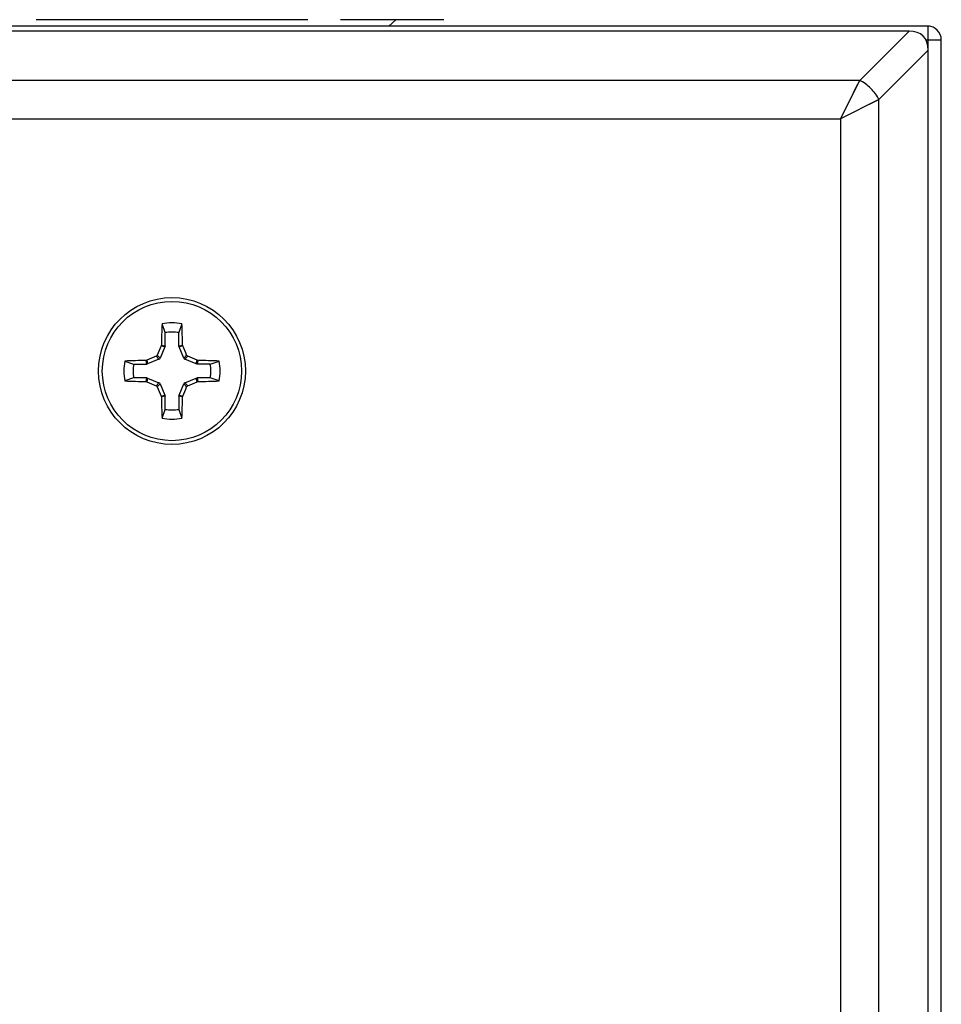
# Model space of a CAD drawing. Units: inches. Extents: x 0 to 17, y 0 to 11.
# Drawn here: x 14.6 to 14.8, y 3.4 to 3.6 of the extents above; entities that cross this region are included whole.
import ezdxf

# ---------------------------------------------------------------- set-up
doc = ezdxf.new("R2010")
doc.units = ezdxf.units.IN
doc.header["$LTSCALE"] = 0.935
doc.header["$MEASUREMENT"] = 0
doc.layers.get('0').update_dxf_attribs({"linetype": 'CONTINUOUS'})

msp = doc.modelspace()

# ---------------------------------------------------------------- linework, layer by layer
at = {"color": 6, "linetype": 'Continuous'}
for p, q in [((14.6511076414, 3.6003976034), (14.6073576414, 3.6003976034)), ((14.6729826414, 3.6003976034), (14.6563576414, 3.6003976034)), ((14.6640978855, 3.5993555267), (14.6652552291, 3.6003976034)), ((14.7508191252, 3.5993555267), (14.5447562921, 3.5993555267)), ((14.7508191252, 3.5993558598), (14.7508191252, 3.2912144753)), ((14.7505161522, 3.5971683598), (14.7530066252, 3.5971683598)), ((14.7530062921, 3.2912144752), (14.7530062921, 3.5971683597)), ((14.6281138174, 3.5500559737), (14.6276309215, 3.5514682102)), ((14.6308343614, 3.5514682102), (14.6303514654, 3.5500559737)), ((14.6281138174, 3.5479319317), (14.6281138174, 3.5500559737)), ((14.6303514654, 3.5479319316), (14.6303514654, 3.5500559737)), ((14.6280872767, 3.5477985021), (14.6273322342, 3.5459756685)), ((14.6280872766, 3.5477985021), (14.6275020518, 3.5479149106)), ((14.6275309943, 3.5480478624), (14.6281138174, 3.5479319317)), ((14.6281138174, 3.5479319316), (14.6280872767, 3.5477985021)), ((14.6303514654, 3.5479319317), (14.6309342886, 3.5480478624)), ((14.6303780062, 3.5477985021), (14.6303514654, 3.5479319316)), ((14.630963231, 3.5479149106), (14.6303780062, 3.5477985021)), ((14.6311330486, 3.5459756685), (14.6303780062, 3.5477985021)), ((14.6271435364, 3.5457869706), (14.6266824389, 3.5462480681)), ((14.6268711368, 3.546436766), (14.6273322343, 3.5459756685)), ((14.6311330486, 3.5459756685), (14.6315941461, 3.546436766)), ((14.631782844, 3.5462480681), (14.6313217465, 3.5457869706)), ((14.6216509947, 3.5454882834), (14.6230632312, 3.5450053875)), ((14.6230632312, 3.5450053875), (14.6251872732, 3.5450053875)), ((14.6251872732, 3.5450053875), (14.6250713425, 3.5455882106)), ((14.6253207028, 3.5450319282), (14.6251872732, 3.5450053874)), ((14.6252042943, 3.545617153), (14.6253207027, 3.5450319282)), ((14.6271435364, 3.5457869706), (14.6253207028, 3.5450319282)), ((14.6331445801, 3.5450319282), (14.6313217464, 3.5457869706)), ((14.6331445801, 3.5450319282), (14.6332609886, 3.545617153)), ((14.6332780096, 3.5450053874), (14.6331445801, 3.5450319282)), ((14.6333939404, 3.5455882106), (14.6332780096, 3.5450053875)), ((14.6354020516, 3.5450053874), (14.6332780096, 3.5450053874)), ((14.6354020517, 3.5450053875), (14.6368142882, 3.5454882834)), ((14.6230632312, 3.5427677395), (14.6216509947, 3.5422848435)), ((14.6251872732, 3.5427677395), (14.6230632312, 3.5427677395)), ((14.6250713425, 3.5421849163), (14.6251872732, 3.5427677395)), ((14.6251872732, 3.5427677395), (14.6253207028, 3.5427411987)), ((14.6253207027, 3.5427411987), (14.6252042943, 3.5421559739)), ((14.6253207028, 3.5427411987), (14.6271435364, 3.5419861563)), ((14.6266824389, 3.5415250588), (14.6271435364, 3.5419861563)), ((14.6273322343, 3.5417974584), (14.6268711368, 3.5413363609)), ((14.6273322342, 3.5417974584), (14.6280872767, 3.5399746248)), ((14.6303780062, 3.5399746248), (14.6311330486, 3.5417974584)), ((14.6315941461, 3.5413363609), (14.6311330486, 3.5417974584)), ((14.6313217464, 3.5419861563), (14.6331445801, 3.5427411987)), ((14.6313217465, 3.5419861563), (14.631782844, 3.5415250588)), ((14.6331445801, 3.5427411987), (14.6332780096, 3.5427677395)), ((14.6332609886, 3.5421559739), (14.6331445801, 3.5427411987)), ((14.6354020517, 3.5427677395), (14.6332780096, 3.5427677395)), ((14.6332780096, 3.5427677395), (14.6333939404, 3.5421849163)), ((14.6368142882, 3.5422848435), (14.6354020517, 3.5427677395)), ((14.6275020518, 3.5398582163), (14.6280872766, 3.5399746248)), ((14.6281138174, 3.5398411952), (14.6275309943, 3.5397252645)), ((14.6280872767, 3.5399746248), (14.6281138174, 3.5398411953)), ((14.6281138174, 3.5377171532), (14.6281138174, 3.5398411952)), ((14.6303514654, 3.5398411953), (14.6303780062, 3.5399746248)), ((14.6309342886, 3.5397252645), (14.6303514654, 3.5398411952)), ((14.6303514654, 3.5398411952), (14.6303514654, 3.5377171532)), ((14.6303780062, 3.5399746248), (14.630963231, 3.5398582163)), ((14.6276309215, 3.5363049167), (14.6281138174, 3.5377171532)), ((14.6303514654, 3.5377171532), (14.6308343614, 3.5363049167))]:
    msp.add_line(p, q, dxfattribs=at)
at = {"color": 7, "linetype": 'Continuous'}
for p, q in [((14.7478187368, 3.5985740633), (14.5447562921, 3.5985740633)), ((14.7398815523, 3.590636879), (14.7478187367, 3.5985740633)), ((14.7509123289, 3.595480471), (14.7429751446, 3.5875432869)), ((14.7509123289, 3.2912144753), (14.7509123289, 3.595480471)), ((14.7398815523, 3.590636879), (14.5447562921, 3.590636879)), ((14.7367879603, 3.5844496947), (14.7398815524, 3.590636879)), ((14.7429751446, 3.5875432868), (14.7367879602, 3.5844496946)), ((14.7429751446, 3.2912144753), (14.7429751446, 3.5875432869)), ((14.5447562921, 3.5844496947), (14.7367879603, 3.5844496947)), ((14.7367879603, 3.5844496947), (14.7367879603, 3.3159332253))]:
    msp.add_line(p, q, dxfattribs=at)
for points in [[(14.7381900337, 3.5872546435), (14.738543215, 3.5879560545), (14.7388896661, 3.5886532101), (14.739227025, 3.5893400456), (14.7395576537, 3.5900046511), (14.7398815524, 3.590636879)], [(14.7429751446, 3.5875432867), (14.7424683917, 3.5872849131), (14.7419473061, 3.5870254767), (14.7414185523, 3.5867649776)], [(14.7367879603, 3.5844496947), (14.7371373534, 3.5851391473), (14.7374871029, 3.5858403571), (14.737837209, 3.5865482857)]]:
    msp.add_lwpolyline(points, dxfattribs=at)
at = {"color": 6, "linetype": 'Continuous'}
for radius in [0.0118125, 0.0112071604]:
    msp.add_circle((14.6292326414, 3.5438865635), radius, dxfattribs=at)
for centre, radius, start, end in [((14.7508191252, 3.5971683598), 0.0021875, 0, 89.999999609), ((14.7508158773, 3.5971559939), 0.0021995351, 76.0784072584, 89.9153942129), ((14.7508037391, 3.5971646089), 0.0022025562, 0.09757338429999998, 15.2323059438), ((14.8116332, 3.5443808575), 0.1841387224, 177.7941862484, 178.858915752), ((14.6292326414, 3.5438865635), 0.007748992, 78.0709407949, 101.9290591713), ((14.4527062076, 3.544552473), 0.1782623533, 1.1235344612, 2.2233635384), ((14.6292326414, 3.5438865635), 0.006270039, 79.7211092758, 100.2788907242), ((14.8185356417, 3.4655025062), 0.2080520052, 156.6645027686, 157.1071024436), ((14.6271768147, 3.5480553379), 0.0003542584, 336.6467980771999, 358.7908545501), ((14.6312884666, 3.5480553376), 0.000354257, 181.2090887175, 203.3532350015), ((14.4409069239, 3.4659196389), 0.2069894308, 22.89176151420001, 23.3366332736), ((14.7071995665, 3.3555608447), 0.2069894321, 112.8917615157, 113.3366332721), ((14.6265442525, 3.5465749524), 0.0003548927, 292.9156277826, 337.0843681669), ((14.6319210303, 3.5465749523), 0.0003548926, 202.9156281716, 247.0843764644), ((14.550848584, 3.3545835627), 0.2080520057, 66.6645027691, 67.1071024431), ((14.6292326414, 3.5438865635), 0.007748992, 168.0709408066, 191.9290591831), ((14.6285667319, 3.3673601296), 0.1782623533, 91.12353446120001, 92.22336353840001), ((14.6292326414, 3.5438865635), 0.006270039, 169.7211092758, 190.2788907242), ((14.6250638672, 3.5459423887), 0.0003542569, 271.2091068635, 293.3532500231), ((14.6270102327, 3.5461089721), 0.0003485037, 292.4888021568, 337.5111978431001), ((14.6314550501, 3.5461089721), 0.0003485037, 202.4888021582, 247.5111978423), ((14.6334014159, 3.5459423901), 0.0003542584, 246.6467980714, 268.7908545539), ((14.6297269355, 3.3614860048), 0.1841387224, 87.7941862485, 88.8589157519), ((14.6292326414, 3.5438865635), 0.006270039, 349.7211092758, 10.2788907242), ((14.6292326414, 3.5438865635), 0.007748992, 348.0709408301, 11.9290592169), ((14.6287383474, 3.7262871221), 0.1841387224, 267.7941862486, 268.8589157519), ((14.6250638669, 3.5418307368), 0.0003542584, 66.6468052479, 88.79086155280001), ((14.7076166985, 3.7331895633), 0.2080520047, 246.6645027681, 247.1071024441), ((14.6265442525, 3.5411981746), 0.0003548926, 22.9156235253, 67.0843718761), ((14.6270102327, 3.5416641548), 0.0003485037, 22.4888021621, 67.51119783829999), ((14.6314550501, 3.5416641548), 0.0003485037, 112.4888021585, 157.5111978414), ((14.6319210303, 3.5411981746), 0.0003548926, 112.915628174, 157.0843764619), ((14.5512657167, 3.7322122814), 0.2069894313, 292.8917615148, 293.3366332731), ((14.6334014156, 3.5418307382), 0.000354257, 91.20908871639999, 113.3532350032), ((14.629898551, 3.7204129973), 0.1782623533, 271.1235344613, 272.2233635383), ((14.8175583599, 3.6218534884), 0.2069894318, 202.8917615153, 203.3366332725), ((14.6271768161, 3.5397177892), 0.0003542569, 1.2091068648, 23.3532500219), ((14.6312884681, 3.539717789), 0.0003542584, 156.6468052406, 178.7908615604), ((14.4399296411, 3.6222706207), 0.2080520052, 336.6645027686001, 337.1071024436), ((14.8057590753, 3.5432206539), 0.1782623534, 181.1235344614, 182.2233635382), ((14.4468320828, 3.5433922694), 0.1841387224, 357.7941862485999, 358.8589157519001), ((14.6292326414, 3.5438865635), 0.006270039, 259.7211092758, 280.2788907242), ((14.6292326414, 3.5438865635), 0.007748992, 258.0709408301, 281.9290592169)]:
    msp.add_arc(centre, radius, start, end, dxfattribs=at)
at = {"color": 7, "linetype": 'Continuous'}
msp.add_ellipse((14.7447251446, 3.592386879), major_axis=(0.0053582588, 0.0053582588), ratio=0.5773502692, start_param=-0.5235988072, end_param=0.5235987756, dxfattribs=at)
msp.add_open_spline([(14.7429751446, 3.5875432868), (14.7428163128, 3.5878609504), (14.7424244361, 3.5884935313), (14.7416881969, 3.5893499313), (14.7408317969, 3.5900861705), (14.740199216, 3.5904780472), (14.7398815524, 3.590636879)], degree=3, knots=[0, 0, 0, 0, 0.2399155368, 0.5, 0.7600844631999999, 1, 1, 1, 1], dxfattribs=at)

doc.saveas('drawing.dxf')
